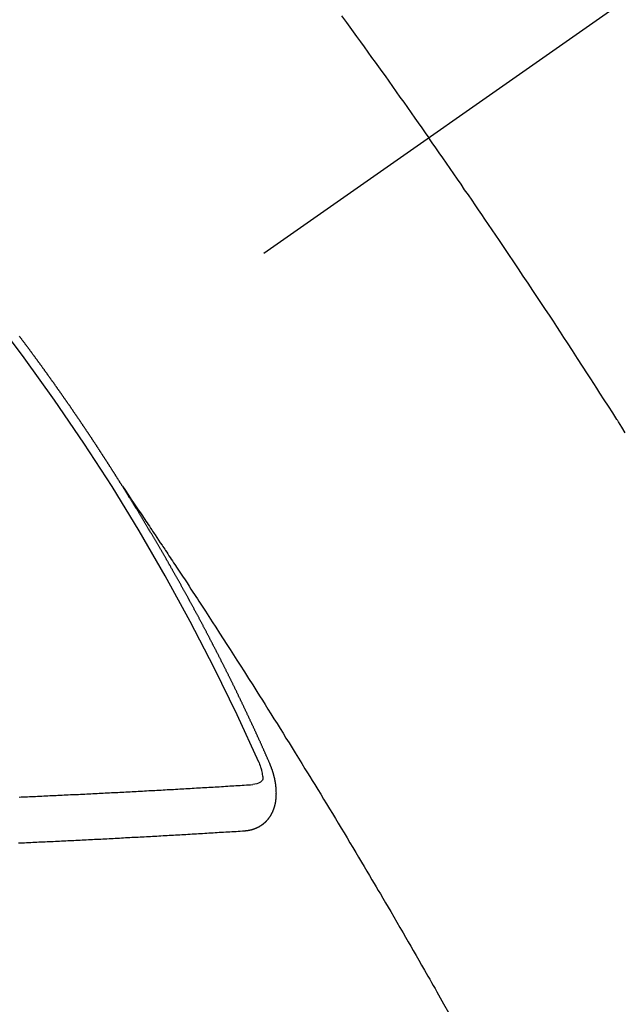
# Model space of a CAD drawing. Extents: x 83844 to 110317, y -11045 to -2175.
# Drawn here: x 101201 to 101210, y -4241 to -4227 of the extents above; entities that cross this region are included whole.
import ezdxf

# ---------------------------------------------------------------- set-up
doc = ezdxf.new("R2010")
doc.units = 0
doc.header["$LTSCALE"] = 50
doc.header["$MEASUREMENT"] = 0
doc.linetypes.add('CENTER2', pattern=[1.125, 0.75, -0.125, 0.125, -0.125])
doc.linetypes.add('HIDDEN', pattern=[0.375, 0.25, -0.125])
doc.layers.get('0').update_dxf_attribs({"linetype": 'CONTINUOUS'})
doc.layers.get('DEFPOINTS').update_dxf_attribs({"color": 146, "linetype": 'CONTINUOUS'})
for name, color, linetype in [('150-機器', 8, 'CONTINUOUS'), ('160-文字', 254, 'CONTINUOUS'), ('166-寸法B', 11, 'CONTINUOUS')]:
    doc.layers.add(name, color=color, linetype=linetype)
doc.styles.add('KH001', font='txt')
doc.dimstyles.new('KH1xx030', dxfattribs={"dimscale": 30, "dimtxt": 2, "dimasz": 0.6, "dimexe": 0.3, "dimexo": 1.2, "dimgap": 0.5, "dimtad": 3, "dimdec": 1, "dimdsep": 46, "dimlunit": 6, "dimtxsty": 'KH001', "dimblk": 'DOT', "dimcen": 1, "dimdle": 1, "dimclrd": 256, "dimclre": 256, "dimclrt": 256, "dimadec": 0, "dimazin": 0, "dimtfac": 1, "dimtdec": 1, "dimtix": 1, "dimtmove": 2, "dimatfit": 3, "dimldrblk": 'CLOSEDBLANK', "dimfxl": 1, "dimtolj": 1, "dimtzin": 0, "dimlwd": -1, "dimlwe": -1, "dimarcsym": 0})

# ---------------------------------------------------------------- blocks, each defined once
blk = doc.blocks.new('F402_H')
at = {"layer": '150-機器', "color": 13, "linetype": 'CENTER2'}
blk.add_line((0, 0), (-244.018, -170.863), dxfattribs=at)
at = {"layer": '150-機器', "color": 13, "linetype": 'HIDDEN'}
for points in [[(-213.897, -147.1), (-213.823, -147.201), (-213.749, -147.302), (-213.676, -147.404), (-213.621, -147.48), (-213.566, -147.556), (-213.511, -147.632), (-213.457, -147.708), (-213.408, -147.776), (-213.359, -147.843), (-213.311, -147.911), (-213.262, -147.978), (-213.208, -148.055), (-213.153, -148.132), (-213.099, -148.208), (-213.044, -148.285), (-212.99, -148.361), (-212.936, -148.438), (-212.882, -148.514), (-212.828, -148.591), (-212.777, -148.663), (-212.726, -148.736), (-212.675, -148.809), (-212.624, -148.881)], [(-209.759, -153.176), (-209.809, -153.097), (-209.859, -153.018), (-209.864, -153.01), (-209.87, -153.001), (-209.875, -152.992), (-209.881, -152.984), (-209.942, -152.887), (-210.004, -152.791), (-210.066, -152.695), (-210.128, -152.599), (-210.173, -152.529), (-210.218, -152.459), (-210.263, -152.39), (-210.308, -152.32), (-210.381, -152.206), (-210.455, -152.093), (-210.529, -151.98), (-210.603, -151.867), (-210.654, -151.788), (-210.706, -151.71), (-210.757, -151.631), (-210.808, -151.553), (-210.866, -151.466), (-210.923, -151.379), (-210.98, -151.292), (-211.038, -151.206), (-211.107, -151.102), (-211.177, -150.998), (-211.246, -150.894), (-211.316, -150.79), (-211.385, -150.686), (-211.455, -150.582), (-211.525, -150.478), (-211.595, -150.375), (-211.648, -150.297), (-211.701, -150.22), (-211.754, -150.142), (-211.806, -150.065), (-211.853, -149.996), (-211.9, -149.927), (-211.947, -149.858), (-211.994, -149.79), (-212.047, -149.712), (-212.101, -149.635), (-212.154, -149.557), (-212.207, -149.48), (-212.261, -149.403), (-212.314, -149.326), (-212.367, -149.248), (-212.421, -149.171), (-212.472, -149.099), (-212.522, -149.026), (-212.573, -148.954), (-212.624, -148.881)], [(-217.087, -153.962), (-217.091, -153.956), (-217.095, -153.95), (-217.097, -153.945), (-217.101, -153.939), (-217.105, -153.933), (-217.109, -153.927), (-217.112, -153.922), (-217.116, -153.916), (-217.119, -153.91), (-217.123, -153.905), (-217.127, -153.9), (-217.13, -153.893), (-217.133, -153.888), (-217.137, -153.883), (-217.14, -153.876), (-217.144, -153.871), (-217.148, -153.866), (-217.151, -153.859), (-217.155, -153.854), (-217.159, -153.849), (-217.162, -153.842), (-217.166, -153.837), (-217.169, -153.832), (-217.172, -153.826), (-217.176, -153.82), (-217.18, -153.815), (-217.183, -153.809), (-217.187, -153.803), (-217.19, -153.798), (-217.194, -153.792), (-217.198, -153.786), (-217.201, -153.781), (-217.204, -153.775), (-217.208, -153.769), (-217.212, -153.763), (-217.215, -153.758), (-217.219, -153.752), (-217.223, -153.746), (-217.226, -153.742), (-217.229, -153.735), (-217.233, -153.73), (-217.237, -153.725), (-217.24, -153.718), (-217.244, -153.713), (-217.248, -153.707), (-217.252, -153.702), (-217.255, -153.696), (-217.259, -153.69), (-217.262, -153.685), (-217.265, -153.679), (-217.269, -153.673), (-217.273, -153.668), (-217.277, -153.662), (-217.28, -153.656), (-217.283, -153.651), (-217.287, -153.646), (-217.291, -153.639), (-217.295, -153.634), (-217.298, -153.629), (-217.302, -153.623), (-217.305, -153.617), (-217.309, -153.612), (-217.313, -153.606), (-217.317, -153.6), (-217.319, -153.595), (-217.323, -153.589), (-217.327, -153.583), (-217.331, -153.578), (-217.334, -153.572), (-217.338, -153.566), (-217.342, -153.561), (-217.345, -153.556), (-217.349, -153.55), (-217.353, -153.544), (-217.357, -153.538), (-217.36, -153.533), (-217.363, -153.527), (-217.367, -153.521), (-217.371, -153.516), (-217.375, -153.511), (-217.378, -153.504), (-217.381, -153.499), (-217.385, -153.494), (-217.389, -153.488), (-217.392, -153.482), (-217.396, -153.477), (-217.4, -153.471), (-217.404, -153.465), (-217.407, -153.46), (-217.41, -153.454), (-217.414, -153.448), (-217.418, -153.444), (-217.422, -153.438), (-217.425, -153.432), (-217.429, -153.426), (-217.433, -153.421), (-217.437, -153.415), (-217.441, -153.409), (-217.443, -153.404), (-217.447, -153.398), (-217.451, -153.393), (-217.455, -153.387), (-217.459, -153.382), (-217.462, -153.376), (-217.466, -153.37), (-217.469, -153.365), (-217.473, -153.359), (-217.477, -153.354), (-217.48, -153.348), (-217.484, -153.342), (-217.488, -153.337), (-217.492, -153.331), (-217.495, -153.326), (-217.499, -153.32), (-217.503, -153.314), (-217.506, -153.309), (-217.51, -153.303), (-217.514, -153.298), (-217.518, -153.292), (-217.521, -153.287), (-217.525, -153.281), (-217.529, -153.275), (-217.532, -153.27), (-217.536, -153.264), (-217.539, -153.258), (-217.543, -153.252), (-217.547, -153.248), (-217.551, -153.242), (-217.555, -153.236), (-217.558, -153.231), (-217.561, -153.225), (-217.565, -153.219), (-217.569, -153.214), (-217.573, -153.209), (-217.577, -153.203), (-217.581, -153.197), (-217.584, -153.192), (-217.587, -153.186), (-217.591, -153.18), (-217.595, -153.175), (-217.599, -153.17), (-217.603, -153.164), (-217.607, -153.158), (-217.609, -153.153), (-217.613, -153.147), (-217.617, -153.141), (-217.621, -153.136), (-217.625, -153.131), (-217.629, -153.125), (-217.633, -153.119), (-217.636, -153.114), (-217.639, -153.108), (-217.643, -153.102), (-217.647, -153.097), (-217.651, -153.092), (-217.655, -153.086), (-217.659, -153.08), (-217.662, -153.075), (-217.666, -153.07), (-217.67, -153.063), (-217.673, -153.058), (-217.677, -153.053), (-217.681, -153.047), (-217.685, -153.041), (-217.688, -153.036), (-217.692, -153.031), (-217.696, -153.025), (-217.7, -153.02), (-217.703, -153.014), (-217.707, -153.008), (-217.711, -153.002), (-217.714, -152.997), (-217.718, -152.992), (-217.723, -152.986), (-217.726, -152.981), (-217.73, -152.975), (-217.734, -152.97), (-217.737, -152.965), (-217.741, -152.958), (-217.745, -152.953), (-217.749, -152.947), (-217.752, -152.942), (-217.756, -152.936), (-217.76, -152.931), (-217.763, -152.926), (-217.767, -152.92), (-217.771, -152.914), (-217.775, -152.909), (-217.779, -152.904), (-217.783, -152.898), (-217.786, -152.892), (-217.79, -152.887), (-217.794, -152.881), (-217.798, -152.875), (-217.802, -152.87), (-217.805, -152.865), (-217.809, -152.859), (-217.813, -152.853), (-217.816, -152.848), (-217.82, -152.843), (-217.824, -152.837), (-217.828, -152.831), (-217.832, -152.826), (-217.836, -152.821), (-217.84, -152.815), (-217.843, -152.81), (-217.847, -152.804), (-217.85, -152.798), (-217.854, -152.792), (-217.858, -152.787), (-217.862, -152.782), (-217.866, -152.776), (-217.869, -152.771), (-217.873, -152.765), (-217.877, -152.76), (-217.881, -152.754), (-217.885, -152.749), (-217.889, -152.743), (-217.893, -152.737), (-217.897, -152.732), (-217.9, -152.727), (-217.904, -152.721), (-217.908, -152.715), (-217.912, -152.711), (-217.916, -152.705), (-217.92, -152.699), (-217.924, -152.693), (-217.927, -152.688), (-217.931, -152.683), (-217.935, -152.677), (-217.939, -152.672), (-217.943, -152.666), (-217.947, -152.661), (-217.951, -152.655), (-217.954, -152.65), (-217.958, -152.644), (-217.962, -152.639), (-217.965, -152.634), (-217.969, -152.628), (-217.973, -152.622), (-217.977, -152.617), (-217.981, -152.612), (-217.985, -152.606), (-217.989, -152.6), (-217.992, -152.595), (-217.996, -152.59), (-218, -152.584), (-218.004, -152.578), (-218.008, -152.573), (-218.012, -152.568), (-218.016, -152.562), (-218.019, -152.557), (-218.023, -152.551), (-218.027, -152.546), (-218.031, -152.54), (-218.035, -152.535), (-218.039, -152.529), (-218.043, -152.523), (-218.046, -152.519), (-218.05, -152.513), (-218.054, -152.507), (-218.058, -152.501), (-218.062, -152.496), (-218.066, -152.491), (-218.07, -152.485), (-218.073, -152.48), (-218.077, -152.474), (-218.081, -152.469), (-218.085, -152.463), (-218.088, -152.458), (-218.092, -152.452), (-218.097, -152.447), (-218.101, -152.442), (-218.105, -152.437), (-218.109, -152.431), (-218.113, -152.425), (-218.116, -152.42), (-218.12, -152.415), (-218.124, -152.409), (-218.128, -152.404), (-218.132, -152.398), (-218.136, -152.392), (-218.14, -152.387), (-218.143, -152.382), (-218.147, -152.376), (-218.151, -152.37), (-218.154, -152.366), (-218.158, -152.36), (-218.163, -152.355), (-218.167, -152.349), (-218.171, -152.344), (-218.175, -152.338), (-218.179, -152.333), (-218.182, -152.328), (-218.186, -152.322), (-218.19, -152.316), (-218.194, -152.311), (-218.198, -152.306), (-218.202, -152.3), (-218.206, -152.294), (-218.21, -152.29), (-218.214, -152.284), (-218.218, -152.278), (-218.222, -152.273), (-218.225, -152.268), (-218.229, -152.262), (-218.233, -152.256), (-218.237, -152.251), (-218.241, -152.246), (-218.245, -152.24), (-218.25, -152.235), (-218.253, -152.23), (-218.257, -152.224), (-218.261, -152.219), (-218.264, -152.214), (-218.268, -152.208), (-218.272, -152.202), (-218.277, -152.196), (-218.28, -152.192), (-218.285, -152.186), (-218.289, -152.181), (-218.292, -152.176), (-218.296, -152.17), (-218.3, -152.164), (-218.304, -152.159), (-218.308, -152.154), (-218.312, -152.148), (-218.316, -152.143), (-218.32, -152.138), (-218.324, -152.132), (-218.328, -152.127), (-218.331, -152.122), (-218.335, -152.116), (-218.339, -152.11), (-218.344, -152.105), (-218.348, -152.1), (-218.352, -152.094), (-218.356, -152.089), (-218.359, -152.084), (-218.363, -152.078), (-218.367, -152.072), (-218.372, -152.067), (-218.375, -152.062), (-218.379, -152.057), (-218.383, -152.051), (-218.387, -152.046), (-218.391, -152.04), (-218.395, -152.035), (-218.4, -152.029), (-218.403, -152.025), (-218.407, -152.019), (-218.411, -152.013), (-218.414, -152.008), (-218.418, -152.002), (-218.423, -151.997), (-218.427, -151.992), (-218.431, -151.987), (-218.435, -151.981), (-218.439, -151.975), (-218.443, -151.971), (-218.447, -151.965), (-218.451, -151.959), (-218.454, -151.955), (-218.458, -151.949), (-218.462, -151.943), (-218.467, -151.938), (-218.471, -151.933), (-218.475, -151.927), (-218.479, -151.922), (-218.482, -151.917), (-218.487, -151.912), (-218.491, -151.906), (-218.495, -151.9), (-218.498, -151.895), (-218.502, -151.89), (-218.507, -151.884), (-218.511, -151.88), (-218.515, -151.874), (-218.519, -151.868), (-218.523, -151.862), (-218.527, -151.858), (-218.531, -151.852), (-218.535, -151.847), (-218.538, -151.842), (-218.542, -151.836), (-218.547, -151.831), (-218.551, -151.826), (-218.555, -151.82), (-218.559, -151.814), (-218.563, -151.809), (-218.567, -151.804), (-218.571, -151.799), (-218.575, -151.793), (-218.578, -151.788), (-218.583, -151.783), (-218.587, -151.777), (-218.591, -151.772)], [(-217.091, -153.956), (-217.048, -154.02), (-217.004, -154.085), (-216.961, -154.149), (-216.918, -154.213), (-216.888, -154.257), (-216.859, -154.301), (-216.829, -154.345), (-216.8, -154.389), (-216.783, -154.414), (-216.766, -154.439), (-216.749, -154.465), (-216.732, -154.49), (-216.715, -154.515), (-216.698, -154.54), (-216.681, -154.565), (-216.664, -154.59), (-216.651, -154.609), (-216.639, -154.628), (-216.626, -154.646), (-216.614, -154.665), (-216.588, -154.703), (-216.563, -154.741), (-216.538, -154.779), (-216.512, -154.817), (-216.5, -154.836), (-216.487, -154.855), (-216.474, -154.874), (-216.462, -154.893), (-216.445, -154.918), (-216.428, -154.943), (-216.412, -154.968), (-216.395, -154.993), (-216.378, -155.019), (-216.362, -155.044), (-216.345, -155.07), (-216.328, -155.095), (-216.291, -155.152), (-216.253, -155.209), (-216.216, -155.265), (-216.178, -155.322), (-216.149, -155.366), (-216.12, -155.411), (-216.091, -155.455), (-216.062, -155.499), (-216.041, -155.532), (-216.02, -155.564), (-215.998, -155.597), (-215.977, -155.629), (-215.928, -155.704), (-215.879, -155.779), (-215.83, -155.854), (-215.782, -155.93), (-215.728, -156.012), (-215.675, -156.095), (-215.622, -156.178), (-215.569, -156.26), (-215.52, -156.337), (-215.471, -156.413), (-215.422, -156.489), (-215.373, -156.565), (-215.312, -156.661), (-215.251, -156.756), (-215.19, -156.852), (-215.13, -156.948), (-215.09, -157.012), (-215.049, -157.075), (-215.009, -157.139), (-214.969, -157.203), (-214.925, -157.273), (-214.881, -157.344), (-214.837, -157.414), (-214.793, -157.484), (-214.749, -157.554), (-214.706, -157.625), (-214.662, -157.695), (-214.618, -157.766), (-214.571, -157.842), (-214.523, -157.919), (-214.476, -157.996), (-214.429, -158.073), (-214.393, -158.13), (-214.358, -158.188), (-214.322, -158.245), (-214.287, -158.303), (-214.244, -158.374), (-214.2, -158.444), (-214.157, -158.515), (-214.115, -158.586), (-214.072, -158.656), (-214.029, -158.727), (-213.986, -158.797), (-213.944, -158.868), (-213.901, -158.938), (-213.859, -159.009), (-213.816, -159.08), (-213.774, -159.15), (-213.731, -159.221), (-213.689, -159.292), (-213.647, -159.363), (-213.605, -159.434), (-213.566, -159.498), (-213.528, -159.563), (-213.49, -159.627), (-213.452, -159.691), (-213.422, -159.743), (-213.391, -159.794), (-213.361, -159.845), (-213.33, -159.897), (-213.292, -159.961), (-213.255, -160.025), (-213.217, -160.09), (-213.179, -160.154), (-213.134, -160.231), (-213.089, -160.309), (-213.044, -160.386), (-212.999, -160.464), (-212.962, -160.528), (-212.924, -160.593), (-212.887, -160.657), (-212.85, -160.722), (-212.809, -160.793), (-212.769, -160.864), (-212.728, -160.935), (-212.687, -161.006), (-212.662, -161.051), (-212.636, -161.096), (-212.61, -161.141), (-212.584, -161.186), (-212.559, -161.232), (-212.533, -161.277), (-212.507, -161.322), (-212.482, -161.368), (-212.409, -161.497), (-212.336, -161.626)], [(-214.943, -157.995), (-214.948, -157.985), (-214.951, -157.977), (-214.955, -157.968), (-214.958, -157.96), (-214.962, -157.952), (-214.967, -157.943), (-214.97, -157.934), (-214.974, -157.926), (-214.977, -157.917), (-214.981, -157.909), (-214.985, -157.9), (-214.989, -157.891), (-214.993, -157.883), (-214.996, -157.874), (-215, -157.866), (-215.004, -157.857), (-215.008, -157.849), (-215.011, -157.84), (-215.015, -157.832), (-215.019, -157.822), (-215.023, -157.814), (-215.027, -157.806), (-215.03, -157.797), (-215.034, -157.789), (-215.039, -157.78), (-215.042, -157.772), (-215.046, -157.763), (-215.049, -157.755), (-215.053, -157.745), (-215.058, -157.737), (-215.061, -157.729), (-215.065, -157.72), (-215.068, -157.712), (-215.073, -157.703), (-215.077, -157.695), (-215.08, -157.686), (-215.084, -157.678), (-215.089, -157.669), (-215.092, -157.66), (-215.096, -157.652), (-215.1, -157.644), (-215.104, -157.635), (-215.108, -157.626), (-215.111, -157.618), (-215.116, -157.61), (-215.12, -157.601), (-215.123, -157.592), (-215.127, -157.584), (-215.132, -157.575), (-215.135, -157.566), (-215.139, -157.558), (-215.143, -157.55), (-215.147, -157.541), (-215.15, -157.532), (-215.155, -157.524), (-215.158, -157.516), (-215.162, -157.506), (-215.167, -157.498), (-215.17, -157.49), (-215.174, -157.481), (-215.179, -157.473), (-215.182, -157.464), (-215.186, -157.456), (-215.191, -157.447), (-215.194, -157.438), (-215.198, -157.43), (-215.203, -157.421), (-215.206, -157.413), (-215.21, -157.404), (-215.214, -157.396), (-215.218, -157.387), (-215.222, -157.378), (-215.226, -157.371), (-215.23, -157.361), (-215.234, -157.353), (-215.238, -157.345), (-215.242, -157.335), (-215.246, -157.328), (-215.25, -157.319), (-215.253, -157.311), (-215.258, -157.302), (-215.262, -157.293), (-215.266, -157.285), (-215.27, -157.276), (-215.274, -157.268), (-215.278, -157.26), (-215.282, -157.25), (-215.286, -157.242), (-215.29, -157.234), (-215.294, -157.225), (-215.298, -157.217), (-215.302, -157.208), (-215.307, -157.199), (-215.31, -157.191), (-215.315, -157.183), (-215.319, -157.174), (-215.322, -157.165), (-215.326, -157.157), (-215.331, -157.148), (-215.335, -157.14), (-215.338, -157.132), (-215.343, -157.123), (-215.347, -157.114), (-215.35, -157.106), (-215.355, -157.097), (-215.359, -157.089), (-215.363, -157.081), (-215.367, -157.071), (-215.371, -157.063), (-215.375, -157.055), (-215.38, -157.046), (-215.383, -157.038), (-215.388, -157.029), (-215.392, -157.02), (-215.396, -157.013), (-215.4, -157.003), (-215.405, -156.995), (-215.408, -156.987), (-215.413, -156.978), (-215.417, -156.97), (-215.421, -156.962), (-215.425, -156.952), (-215.429, -156.944), (-215.433, -156.935), (-215.438, -156.927), (-215.441, -156.919), (-215.446, -156.91), (-215.45, -156.901), (-215.454, -156.893), (-215.458, -156.884), (-215.462, -156.876), (-215.466, -156.867), (-215.471, -156.859), (-215.474, -156.851), (-215.479, -156.842), (-215.483, -156.833), (-215.488, -156.825), (-215.491, -156.816), (-215.495, -156.808), (-215.5, -156.799), (-215.504, -156.791), (-215.509, -156.782), (-215.512, -156.774), (-215.517, -156.766), (-215.521, -156.756), (-215.525, -156.748), (-215.529, -156.739), (-215.533, -156.731), (-215.538, -156.723), (-215.542, -156.714), (-215.546, -156.706), (-215.55, -156.697), (-215.555, -156.689), (-215.559, -156.681), (-215.563, -156.672), (-215.567, -156.664), (-215.571, -156.654), (-215.576, -156.646), (-215.58, -156.638), (-215.584, -156.629), (-215.589, -156.621), (-215.593, -156.612), (-215.597, -156.604), (-215.602, -156.595), (-215.605, -156.587), (-215.61, -156.579), (-215.614, -156.57), (-215.618, -156.562), (-215.623, -156.553), (-215.627, -156.544), (-215.631, -156.536), (-215.636, -156.528), (-215.639, -156.519), (-215.644, -156.51), (-215.649, -156.503), (-215.653, -156.493), (-215.657, -156.485), (-215.662, -156.477), (-215.665, -156.468), (-215.67, -156.459), (-215.675, -156.451), (-215.678, -156.443), (-215.683, -156.434), (-215.687, -156.426), (-215.691, -156.417), (-215.696, -156.409), (-215.701, -156.4), (-215.704, -156.392), (-215.709, -156.383), (-215.713, -156.375), (-215.718, -156.366), (-215.722, -156.358), (-215.726, -156.35), (-215.73, -156.341), (-215.735, -156.333), (-215.74, -156.324), (-215.744, -156.316), (-215.748, -156.307), (-215.752, -156.299), (-215.757, -156.29), (-215.761, -156.282), (-215.766, -156.273), (-215.77, -156.265), (-215.775, -156.256), (-215.778, -156.248), (-215.783, -156.239), (-215.788, -156.231), (-215.792, -156.223), (-215.796, -156.214), (-215.8, -156.206), (-215.805, -156.197), (-215.81, -156.189), (-215.814, -156.18), (-215.818, -156.172), (-215.823, -156.163), (-215.827, -156.155), (-215.831, -156.146), (-215.836, -156.138), (-215.841, -156.129), (-215.845, -156.121), (-215.849, -156.112), (-215.853, -156.104), (-215.858, -156.095), (-215.863, -156.087), (-215.867, -156.079), (-215.871, -156.07), (-215.876, -156.061), (-215.88, -156.054), (-215.885, -156.045), (-215.889, -156.037), (-215.893, -156.028), (-215.898, -156.02), (-215.903, -156.011), (-215.907, -156.003), (-215.912, -155.994), (-215.915, -155.986), (-215.92, -155.977), (-215.925, -155.969), (-215.93, -155.96), (-215.934, -155.952), (-215.939, -155.944), (-215.942, -155.935), (-215.947, -155.926), (-215.952, -155.918), (-215.957, -155.91), (-215.961, -155.902), (-215.966, -155.893), (-215.97, -155.884), (-215.974, -155.876), (-215.979, -155.867), (-215.983, -155.859), (-215.988, -155.85), (-215.993, -155.842), (-215.998, -155.834), (-216.002, -155.826), (-216.006, -155.817), (-216.01, -155.809), (-216.015, -155.8), (-216.02, -155.792), (-216.024, -155.783), (-216.029, -155.775), (-216.034, -155.767), (-216.038, -155.759), (-216.043, -155.75), (-216.047, -155.741), (-216.051, -155.733), (-216.056, -155.724), (-216.061, -155.716), (-216.065, -155.707), (-216.07, -155.699), (-216.075, -155.691), (-216.079, -155.683), (-216.084, -155.674), (-216.088, -155.666), (-216.093, -155.657), (-216.098, -155.648), (-216.102, -155.64), (-216.106, -155.631), (-216.111, -155.623), (-216.116, -155.615), (-216.12, -155.607), (-216.125, -155.598), (-216.129, -155.59), (-216.134, -155.581), (-216.139, -155.572), (-216.143, -155.565), (-216.148, -155.556), (-216.153, -155.548), (-216.158, -155.539), (-216.162, -155.531), (-216.167, -155.522), (-216.171, -155.515), (-216.176, -155.506), (-216.181, -155.497), (-216.185, -155.489), (-216.19, -155.48), (-216.194, -155.472), (-216.199, -155.464), (-216.204, -155.456), (-216.209, -155.447), (-216.214, -155.438), (-216.218, -155.43), (-216.223, -155.422), (-216.227, -155.414), (-216.232, -155.405), (-216.236, -155.397), (-216.241, -155.388), (-216.246, -155.38), (-216.25, -155.372), (-216.255, -155.363), (-216.26, -155.355), (-216.265, -155.346), (-216.269, -155.338), (-216.274, -155.33), (-216.279, -155.321), (-216.283, -155.313), (-216.288, -155.304), (-216.292, -155.296), (-216.297, -155.287), (-216.302, -155.279), (-216.306, -155.271), (-216.312, -155.263), (-216.317, -155.255), (-216.321, -155.246), (-216.326, -155.237), (-216.331, -155.229), (-216.336, -155.221), (-216.34, -155.213), (-216.345, -155.204), (-216.35, -155.195), (-216.354, -155.187), (-216.359, -155.179), (-216.363, -155.171), (-216.369, -155.162), (-216.374, -155.154), (-216.378, -155.146), (-216.383, -155.137), (-216.387, -155.129), (-216.392, -155.12), (-216.397, -155.112), (-216.402, -155.104), (-216.406, -155.095), (-216.412, -155.088), (-216.417, -155.079), (-216.421, -155.07), (-216.426, -155.062), (-216.431, -155.053), (-216.435, -155.046), (-216.44, -155.037), (-216.446, -155.029), (-216.45, -155.021), (-216.455, -155.012), (-216.46, -155.003), (-216.464, -154.995), (-216.469, -154.987), (-216.473, -154.979), (-216.479, -154.97), (-216.484, -154.962), (-216.488, -154.954), (-216.493, -154.945), (-216.498, -154.937), (-216.502, -154.928), (-216.508, -154.92), (-216.512, -154.912), (-216.517, -154.904), (-216.522, -154.895), (-216.527, -154.887), (-216.532, -154.879), (-216.537, -154.871), (-216.542, -154.862), (-216.546, -154.853), (-216.551, -154.845), (-216.557, -154.837), (-216.561, -154.828), (-216.566, -154.82), (-216.571, -154.812), (-216.576, -154.804), (-216.581, -154.796), (-216.586, -154.787), (-216.59, -154.779), (-216.595, -154.77), (-216.601, -154.762), (-216.605, -154.754), (-216.61, -154.745), (-216.615, -154.737), (-216.62, -154.729), (-216.625, -154.721), (-216.63, -154.712), (-216.634, -154.704), (-216.64, -154.696), (-216.644, -154.688), (-216.649, -154.679), (-216.654, -154.67), (-216.659, -154.663), (-216.664, -154.654), (-216.669, -154.645), (-216.674, -154.638), (-216.679, -154.629), (-216.684, -154.621), (-216.688, -154.613), (-216.694, -154.605), (-216.699, -154.596), (-216.703, -154.588), (-216.709, -154.58), (-216.714, -154.571), (-216.718, -154.563), (-216.723, -154.554), (-216.728, -154.547), (-216.733, -154.538), (-216.738, -154.529), (-216.743, -154.522), (-216.748, -154.513), (-216.753, -154.505), (-216.758, -154.497), (-216.763, -154.489), (-216.768, -154.48), (-216.773, -154.472), (-216.778, -154.464), (-216.783, -154.455), (-216.788, -154.448), (-216.793, -154.439), (-216.798, -154.43), (-216.803, -154.423), (-216.808, -154.414), (-216.813, -154.405), (-216.818, -154.398), (-216.823, -154.389), (-216.828, -154.381), (-216.833, -154.373), (-216.838, -154.364), (-216.843, -154.356), (-216.848, -154.348), (-216.853, -154.34), (-216.858, -154.331), (-216.863, -154.323), (-216.868, -154.315), (-216.873, -154.307), (-216.878, -154.299), (-216.883, -154.29), (-216.888, -154.282), (-216.893, -154.274), (-216.898, -154.266), (-216.904, -154.257), (-216.908, -154.25), (-216.913, -154.241), (-216.919, -154.233), (-216.923, -154.225), (-216.929, -154.216), (-216.934, -154.208), (-216.94, -154.2), (-216.944, -154.192), (-216.949, -154.183), (-216.955, -154.175), (-216.959, -154.167), (-216.965, -154.159), (-216.97, -154.15), (-216.975, -154.143), (-216.98, -154.134), (-216.985, -154.126), (-216.99, -154.118), (-216.995, -154.11), (-217, -154.101), (-217.005, -154.093), (-217.01, -154.085), (-217.015, -154.076), (-217.02, -154.069), (-217.025, -154.06), (-217.031, -154.052), (-217.036, -154.043), (-217.041, -154.036), (-217.046, -154.027), (-217.052, -154.019), (-217.056, -154.011), (-217.062, -154.003), (-217.067, -153.994), (-217.072, -153.987), (-217.077, -153.978), (-217.082, -153.97), (-217.087, -153.962)], [(-215.31, -158.977), (-215.308, -158.977), (-215.306, -158.976), (-215.303, -158.976), (-215.301, -158.976), (-215.298, -158.976), (-215.295, -158.975), (-215.293, -158.975), (-215.291, -158.975), (-215.288, -158.975), (-215.286, -158.975), (-215.284, -158.974), (-215.281, -158.974), (-215.279, -158.973), (-215.276, -158.973), (-215.274, -158.973), (-215.271, -158.973), (-215.269, -158.973), (-215.266, -158.972), (-215.264, -158.971), (-215.262, -158.971), (-215.26, -158.971), (-215.257, -158.971), (-215.255, -158.97), (-215.252, -158.969), (-215.249, -158.97), (-215.247, -158.969), (-215.245, -158.969), (-215.243, -158.969), (-215.24, -158.968), (-215.237, -158.968), (-215.235, -158.967), (-215.233, -158.967), (-215.231, -158.966), (-215.229, -158.965), (-215.226, -158.965), (-215.224, -158.964), (-215.222, -158.964), (-215.22, -158.964), (-215.217, -158.963), (-215.214, -158.962), (-215.213, -158.961), (-215.211, -158.961), (-215.208, -158.961), (-215.205, -158.96), (-215.203, -158.959), (-215.201, -158.958), (-215.199, -158.958), (-215.197, -158.958), (-215.194, -158.957), (-215.192, -158.955), (-215.19, -158.955), (-215.188, -158.955), (-215.185, -158.954), (-215.183, -158.953), (-215.181, -158.952), (-215.179, -158.952), (-215.176, -158.95), (-215.174, -158.95), (-215.173, -158.949), (-215.17, -158.949), (-215.167, -158.948), (-215.166, -158.947), (-215.164, -158.946), (-215.162, -158.945), (-215.159, -158.944), (-215.157, -158.944), (-215.155, -158.943), (-215.153, -158.942), (-215.15, -158.941), (-215.148, -158.94), (-215.147, -158.939), (-215.144, -158.939), (-215.142, -158.937), (-215.14, -158.937), (-215.138, -158.936), (-215.136, -158.935), (-215.133, -158.934), (-215.132, -158.933), (-215.13, -158.932), (-215.128, -158.931), (-215.125, -158.93), (-215.123, -158.929), (-215.122, -158.928), (-215.119, -158.928), (-215.117, -158.926), (-215.115, -158.925), (-215.113, -158.924), (-215.111, -158.923), (-215.109, -158.921), (-215.107, -158.921), (-215.105, -158.92), (-215.104, -158.919), (-215.101, -158.917), (-215.099, -158.917), (-215.097, -158.916), (-215.096, -158.915), (-215.093, -158.913), (-215.091, -158.912), (-215.089, -158.911), (-215.088, -158.91), (-215.085, -158.908), (-215.084, -158.907), (-215.082, -158.906), (-215.08, -158.906), (-215.077, -158.904), (-215.076, -158.903), (-215.074, -158.902), (-215.072, -158.901), (-215.07, -158.899), (-215.068, -158.898), (-215.067, -158.897), (-215.064, -158.895), (-215.063, -158.894), (-215.061, -158.893), (-215.059, -158.892), (-215.057, -158.89), (-215.055, -158.889), (-215.054, -158.888), (-215.052, -158.886), (-215.05, -158.885), (-215.048, -158.884), (-215.046, -158.882), (-215.045, -158.881), (-215.042, -158.88), (-215.041, -158.878), (-215.039, -158.877), (-215.037, -158.876), (-215.035, -158.874), (-215.034, -158.872), (-215.032, -158.871), (-215.031, -158.87), (-215.028, -158.868), (-215.026, -158.867), (-215.025, -158.865), (-215.024, -158.864), (-215.021, -158.862), (-215.02, -158.861), (-215.018, -158.86), (-215.017, -158.858), (-215.015, -158.856), (-215.013, -158.855), (-215.011, -158.854), (-215.01, -158.852), (-215.008, -158.851), (-215.006, -158.849), (-215.005, -158.847), (-215.003, -158.846), (-215.001, -158.845), (-215, -158.843), (-214.998, -158.841), (-214.997, -158.84), (-214.995, -158.838), (-214.993, -158.837), (-214.992, -158.835), (-214.99, -158.834), (-214.989, -158.832), (-214.987, -158.83), (-214.986, -158.828), (-214.984, -158.827), (-214.983, -158.826), (-214.981, -158.823), (-214.979, -158.822), (-214.978, -158.82), (-214.976, -158.819), (-214.975, -158.817), (-214.973, -158.814), (-214.972, -158.813), (-214.971, -158.811), (-214.969, -158.81), (-214.967, -158.808), (-214.966, -158.806), (-214.965, -158.804), (-214.963, -158.802), (-214.962, -158.801), (-214.96, -158.799), (-214.959, -158.797), (-214.957, -158.796), (-214.956, -158.794), (-214.955, -158.792), (-214.953, -158.79), (-214.952, -158.788), (-214.951, -158.786), (-214.949, -158.784), (-214.948, -158.783), (-214.947, -158.781), (-214.945, -158.779), (-214.944, -158.777), (-214.942, -158.775), (-214.941, -158.773), (-214.94, -158.772), (-214.938, -158.769), (-214.937, -158.767), (-214.936, -158.765), (-214.934, -158.764), (-214.933, -158.762), (-214.932, -158.76), (-214.93, -158.757), (-214.929, -158.755), (-214.928, -158.754), (-214.927, -158.752), (-214.926, -158.75), (-214.925, -158.748), (-214.924, -158.746), (-214.922, -158.743), (-214.921, -158.741), (-214.92, -158.739), (-214.919, -158.737), (-214.918, -158.735), (-214.917, -158.733), (-214.916, -158.731), (-214.915, -158.729), (-214.913, -158.727), (-214.912, -158.725), (-214.911, -158.723), (-214.91, -158.721), (-214.909, -158.719), (-214.908, -158.717), (-214.907, -158.714), (-214.906, -158.712), (-214.905, -158.71), (-214.904, -158.708), (-214.902, -158.706), (-214.901, -158.704), (-214.9, -158.701), (-214.899, -158.699), (-214.898, -158.697), (-214.897, -158.695), (-214.897, -158.692), (-214.896, -158.691), (-214.895, -158.689), (-214.894, -158.687), (-214.893, -158.684), (-214.892, -158.682), (-214.891, -158.68), (-214.891, -158.677), (-214.889, -158.675), (-214.888, -158.673), (-214.887, -158.67), (-214.886, -158.668), (-214.886, -158.665), (-214.884, -158.663), (-214.883, -158.661), (-214.883, -158.658), (-214.882, -158.656), (-214.881, -158.654), (-214.88, -158.652), (-214.88, -158.649), (-214.879, -158.647), (-214.878, -158.644), (-214.877, -158.642), (-214.877, -158.639), (-214.876, -158.638), (-214.875, -158.635), (-214.874, -158.633), (-214.874, -158.631), (-214.873, -158.629), (-214.873, -158.626), (-214.872, -158.624), (-214.871, -158.621), (-214.871, -158.618), (-214.87, -158.616), (-214.869, -158.614), (-214.869, -158.611), (-214.868, -158.609), (-214.867, -158.606), (-214.867, -158.603), (-214.866, -158.601), (-214.865, -158.599), (-214.865, -158.596), (-214.864, -158.594), (-214.864, -158.592), (-214.863, -158.589), (-214.863, -158.586), (-214.862, -158.584), (-214.861, -158.581), (-214.861, -158.579), (-214.86, -158.576), (-214.859, -158.574), (-214.86, -158.572), (-214.859, -158.569), (-214.859, -158.566), (-214.858, -158.563), (-214.858, -158.56), (-214.857, -158.558), (-214.856, -158.556), (-214.857, -158.554), (-214.856, -158.551), (-214.856, -158.548), (-214.855, -158.545), (-214.855, -158.542), (-214.854, -158.54), (-214.854, -158.537), (-214.854, -158.535), (-214.853, -158.532), (-214.853, -158.529), (-214.852, -158.526), (-214.853, -158.524), (-214.852, -158.521), (-214.852, -158.519), (-214.851, -158.516), (-214.852, -158.514), (-214.851, -158.511), (-214.851, -158.508), (-214.85, -158.505), (-214.85, -158.503), (-214.85, -158.5), (-214.85, -158.497), (-214.849, -158.495), (-214.849, -158.492), (-214.849, -158.49), (-214.848, -158.487), (-214.849, -158.485), (-214.849, -158.481), (-214.848, -158.478), (-214.848, -158.476), (-214.848, -158.473), (-214.848, -158.471), (-214.847, -158.468), (-214.848, -158.465), (-214.848, -158.462), (-214.847, -158.459), (-214.847, -158.457), (-214.847, -158.454), (-214.847, -158.451), (-214.847, -158.448), (-214.847, -158.446), (-214.846, -158.443), (-214.847, -158.44), (-214.847, -158.437), (-214.847, -158.435), (-214.847, -158.432), (-214.847, -158.428), (-214.847, -158.426), (-214.846, -158.424), (-214.847, -158.42), (-214.847, -158.418), (-214.846, -158.415), (-214.847, -158.412), (-214.847, -158.409), (-214.847, -158.407), (-214.847, -158.403), (-214.848, -158.401), (-214.847, -158.398), (-214.847, -158.395), (-214.847, -158.393), (-214.848, -158.389), (-214.848, -158.387), (-214.847, -158.384), (-214.848, -158.381), (-214.848, -158.378), (-214.849, -158.375), (-214.848, -158.372), (-214.849, -158.369), (-214.849, -158.367), (-214.85, -158.364), (-214.849, -158.361), (-214.85, -158.358), (-214.849, -158.355), (-214.85, -158.352), (-214.851, -158.35), (-214.851, -158.346), (-214.851, -158.344), (-214.851, -158.34), (-214.851, -158.338), (-214.852, -158.335), (-214.852, -158.332), (-214.852, -158.329), (-214.853, -158.326), (-214.853, -158.324), (-214.853, -158.32), (-214.854, -158.318), (-214.854, -158.314), (-214.854, -158.312), (-214.855, -158.309), (-214.855, -158.305), (-214.855, -158.303), (-214.856, -158.3), (-214.856, -158.296), (-214.857, -158.294), (-214.858, -158.291), (-214.858, -158.288), (-214.858, -158.285), (-214.859, -158.282), (-214.859, -158.279), (-214.859, -158.277), (-214.86, -158.274), (-214.86, -158.27), (-214.861, -158.268), (-214.861, -158.265), (-214.862, -158.262), (-214.862, -158.258), (-214.863, -158.256), (-214.864, -158.253), (-214.864, -158.249), (-214.865, -158.246), (-214.865, -158.244), (-214.866, -158.241), (-214.867, -158.238), (-214.867, -158.234), (-214.868, -158.231), (-214.868, -158.229), (-214.869, -158.226), (-214.869, -158.223), (-214.87, -158.22), (-214.871, -158.217), (-214.871, -158.214), (-214.872, -158.211), (-214.873, -158.208), (-214.873, -158.205), (-214.874, -158.202), (-214.875, -158.199), (-214.876, -158.196), (-214.876, -158.193), (-214.877, -158.19), (-214.878, -158.187), (-214.878, -158.184), (-214.879, -158.181), (-214.88, -158.178), (-214.881, -158.175), (-214.882, -158.172), (-214.882, -158.169), (-214.883, -158.166), (-214.884, -158.163), (-214.885, -158.16), (-214.886, -158.157), (-214.886, -158.154), (-214.887, -158.151), (-214.888, -158.148), (-214.889, -158.145), (-214.89, -158.142), (-214.891, -158.139), (-214.891, -158.136), (-214.892, -158.133), (-214.893, -158.13), (-214.895, -158.127), (-214.895, -158.124), (-214.896, -158.121), (-214.897, -158.118), (-214.898, -158.115), (-214.899, -158.112), (-214.9, -158.109), (-214.901, -158.106), (-214.902, -158.103), (-214.903, -158.1), (-214.903, -158.097), (-214.905, -158.093), (-214.906, -158.09), (-214.907, -158.087), (-214.908, -158.085), (-214.909, -158.082), (-214.91, -158.079), (-214.911, -158.076), (-214.912, -158.073), (-214.913, -158.069), (-214.915, -158.067), (-214.916, -158.063), (-214.917, -158.06), (-214.918, -158.057), (-214.919, -158.054), (-214.921, -158.052), (-214.921, -158.049), (-214.922, -158.046), (-214.924, -158.042), (-214.926, -158.039), (-214.926, -158.036), (-214.927, -158.033), (-214.928, -158.03), (-214.93, -158.028), (-214.931, -158.024), (-214.932, -158.021), (-214.933, -158.018), (-214.935, -158.015), (-214.936, -158.012), (-214.937, -158.009), (-214.938, -158.006), (-214.94, -158.003), (-214.941, -158), (-214.942, -157.997), (-214.943, -157.995)], [(-215.106, -157.969), (-215.098, -157.988), (-215.091, -158.008), (-215.083, -158.028), (-215.076, -158.049), (-215.072, -158.061), (-215.068, -158.074), (-215.064, -158.087), (-215.061, -158.1), (-215.057, -158.119), (-215.054, -158.137), (-215.051, -158.157), (-215.048, -158.176), (-215.045, -158.189), (-215.043, -158.201), (-215.043, -158.213), (-215.044, -158.225), (-215.049, -158.238), (-215.058, -158.249), (-215.068, -158.26), (-215.08, -158.269), (-215.106, -158.283), (-215.133, -158.293), (-215.162, -158.299), (-215.191, -158.303)], [(-218.595, -158.485), (-218.565, -158.484), (-218.536, -158.483), (-218.506, -158.481), (-218.476, -158.48), (-218.446, -158.478), (-218.416, -158.477), (-218.387, -158.476), (-218.357, -158.475), (-218.327, -158.473), (-218.297, -158.472), (-218.268, -158.47), (-218.238, -158.469), (-218.208, -158.467), (-218.178, -158.466), (-218.149, -158.465), (-218.118, -158.463), (-218.089, -158.462), (-218.059, -158.461), (-218.03, -158.459), (-217.999, -158.458), (-217.97, -158.456), (-217.94, -158.455), (-217.91, -158.453), (-217.88, -158.452), (-217.85, -158.45), (-217.819, -158.45), (-217.79, -158.449), (-217.759, -158.447), (-217.73, -158.446), (-217.7, -158.444), (-217.67, -158.443), (-217.64, -158.441), (-217.61, -158.44), (-217.58, -158.438), (-217.55, -158.437), (-217.52, -158.435), (-217.49, -158.434), (-217.46, -158.432), (-217.43, -158.431), (-217.4, -158.429), (-217.37, -158.428), (-217.341, -158.426), (-217.31, -158.425), (-217.281, -158.423), (-217.25, -158.421), (-217.22, -158.42), (-217.19, -158.418), (-217.16, -158.417), (-217.13, -158.415), (-217.1, -158.414), (-217.069, -158.412), (-217.04, -158.411), (-217.009, -158.409), (-216.98, -158.408), (-216.949, -158.406), (-216.919, -158.404), (-216.889, -158.403), (-216.859, -158.401), (-216.829, -158.399), (-216.799, -158.398), (-216.769, -158.396), (-216.738, -158.394), (-216.708, -158.392), (-216.678, -158.391), (-216.648, -158.389), (-216.618, -158.388), (-216.587, -158.386), (-216.558, -158.385), (-216.527, -158.383), (-216.497, -158.381), (-216.466, -158.379), (-216.436, -158.377), (-216.406, -158.376), (-216.376, -158.374), (-216.346, -158.373), (-216.315, -158.371), (-216.285, -158.369), (-216.254, -158.367), (-216.225, -158.366), (-216.194, -158.364), (-216.164, -158.362), (-216.134, -158.361), (-216.103, -158.359), (-216.073, -158.357), (-216.043, -158.355), (-216.012, -158.353), (-215.982, -158.352), (-215.951, -158.35), (-215.921, -158.348), (-215.891, -158.347), (-215.861, -158.345), (-215.831, -158.343), (-215.8, -158.341), (-215.77, -158.339), (-215.739, -158.338), (-215.709, -158.336), (-215.679, -158.334), (-215.648, -158.332), (-215.617, -158.33), (-215.587, -158.328), (-215.556, -158.326), (-215.526, -158.324), (-215.495, -158.323), (-215.465, -158.321), (-215.435, -158.319), (-215.404, -158.317), (-215.374, -158.315), (-215.344, -158.313), (-215.314, -158.311), (-215.282, -158.309), (-215.252, -158.307), (-215.222, -158.305), (-215.191, -158.303)], [(-218.606, -159.154), (-218.576, -159.153), (-218.546, -159.151), (-218.516, -159.15), (-218.487, -159.149), (-218.457, -159.147), (-218.427, -159.146), (-218.397, -159.144), (-218.367, -159.143), (-218.337, -159.141), (-218.308, -159.14), (-218.277, -159.138), (-218.247, -159.138), (-218.218, -159.137), (-218.187, -159.135), (-218.158, -159.134), (-218.127, -159.132), (-218.098, -159.131), (-218.068, -159.129), (-218.038, -159.128), (-218.008, -159.126), (-217.978, -159.125), (-217.948, -159.123), (-217.918, -159.122), (-217.888, -159.12), (-217.857, -159.119), (-217.828, -159.118), (-217.797, -159.116), (-217.768, -159.115), (-217.737, -159.113), (-217.708, -159.112), (-217.677, -159.11), (-217.648, -159.109), (-217.617, -159.107), (-217.587, -159.105), (-217.557, -159.104), (-217.527, -159.102), (-217.497, -159.101), (-217.467, -159.099), (-217.437, -159.098), (-217.407, -159.097), (-217.376, -159.095), (-217.346, -159.094), (-217.316, -159.092), (-217.286, -159.09), (-217.255, -159.089), (-217.226, -159.087), (-217.195, -159.086), (-217.165, -159.084), (-217.135, -159.083), (-217.105, -159.081), (-217.075, -159.079), (-217.044, -159.077), (-217.015, -159.076), (-216.984, -159.074), (-216.954, -159.072), (-216.923, -159.071), (-216.893, -159.07), (-216.863, -159.068), (-216.833, -159.067), (-216.802, -159.065), (-216.772, -159.063), (-216.741, -159.061), (-216.712, -159.06), (-216.681, -159.058), (-216.651, -159.056), (-216.621, -159.055), (-216.59, -159.053), (-216.56, -159.051), (-216.529, -159.049), (-216.499, -159.047), (-216.469, -159.046), (-216.439, -159.044), (-216.409, -159.042), (-216.378, -159.041), (-216.348, -159.039), (-216.317, -159.038), (-216.286, -159.036), (-216.256, -159.034), (-216.226, -159.032), (-216.195, -159.031), (-216.165, -159.029), (-216.135, -159.027), (-216.104, -159.025), (-216.074, -159.023), (-216.043, -159.022), (-216.013, -159.02), (-215.983, -159.018), (-215.952, -159.016), (-215.922, -159.014), (-215.891, -159.012), (-215.86, -159.01), (-215.83, -159.009), (-215.799, -159.007), (-215.769, -159.005), (-215.739, -159.003), (-215.708, -159.001), (-215.678, -158.999), (-215.647, -158.997), (-215.616, -158.995), (-215.585, -158.994), (-215.555, -158.993), (-215.524, -158.991), (-215.494, -158.989), (-215.463, -158.987), (-215.432, -158.985), (-215.402, -158.983), (-215.372, -158.981), (-215.34, -158.979), (-215.31, -158.977)]]:
    blk.add_lwpolyline(points, dxfattribs=at)
blk.add_arc((-243.713, -170.649), 31.291, 23.8896, 46.1105, dxfattribs=at)
blk = doc.blocks.new('_Dot')
at = {"color": 0, "linetype": 'ByBlock', "lineweight": -2}
blk.add_line((-0.5, 0), (-1, 0), dxfattribs=at)
at = {"color": 0, "linetype": 'ByBlock', "const_width": 0.5}
blk.add_lwpolyline([(-0.25, 0, 1), (0.25, 0, 1)], format="xyb", close=True, dxfattribs=at)
blk = doc.blocks.new('*D128')
at = {"layer": '166-寸法B', "transparency": 16777216}
for p, q in [((101134.712, -4010.058), (101129.432, -4010.058)), ((101138.432, -4028.058), (101138.432, -4267.058)), ((101251.564, -4285.058), (101129.432, -4285.058))]:
    blk.add_line(p, q, dxfattribs=at)
at = {"layer": 'DEFPOINTS', "color": 0, "transparency": 16777216}
for p in [(101170.712, -4010.058), (101138.432, -4285.058), (101287.564, -4285.058)]:
    blk.add_point(p, dxfattribs=at)
at = {"layer": '166-寸法B', "transparency": 16777216, "xscale": 18, "yscale": 18, "zscale": 18}
for p, rotation in [((101138.432, -4010.058), 90), ((101138.432, -4285.058), 270)]:
    blk.add_blockref('_Dot', p, dxfattribs=dict(at, rotation=rotation))
at = {"layer": '166-寸法B', "transparency": 16777216, "insert": (101093.432, -4210.956), "char_height": 60, "attachment_point": 5, "rotation": 90, "style": 'KH001'}
blk.add_mtext('\\A1;275', dxfattribs=at)
blk = doc.blocks.new('_ClosedBlank')
at = {"color": 0, "linetype": 'ByBlock', "lineweight": -2}
for p, q in [((-1, 0.16667), (0, 0)), ((-1, 0.16667), (-1, -0.16667)), ((0, 0), (-1, -0.16667))]:
    blk.add_line(p, q, dxfattribs=at)

msp = doc.modelspace()

# ---------------------------------------------------------------- block references
at = {"layer": '150-機器'}
msp.add_blockref('F402_H', (101419.957, -4079.866), dxfattribs=at)

# ---------------------------------------------------------------- dimensions: what is measured, and where the dimension line sits
at = {"layer": '166-寸法B'}
dim = msp.add_linear_dim(base=(101138.432, -4285.058), p1=(101170.712, -4010.058), p2=(101287.564, -4285.058), angle=90, dimstyle='KH1xx030', override={"dimtmove": 1}, dxfattribs=at)
dim.commit()
dim.dimension.update_dxf_attribs({"geometry": '*D128', "text_midpoint": (101138.432, -4210.956), "dimtype": 128})

# ---------------------------------------------------------------- leaders
at = {"layer": '160-文字', "annotation_type": 0, "has_hookline": 1, "hookline_direction": 0, "text_width": 924.975}
msp.add_leader([(100871.499, -4069.98), (101227.447, -5374.5), (101245.447, -5374.5)], dimstyle='KH1xx030', override={"dimgap": 0.5, "dimtad": 1}, dxfattribs=at)

doc.saveas('drawing.dxf')
